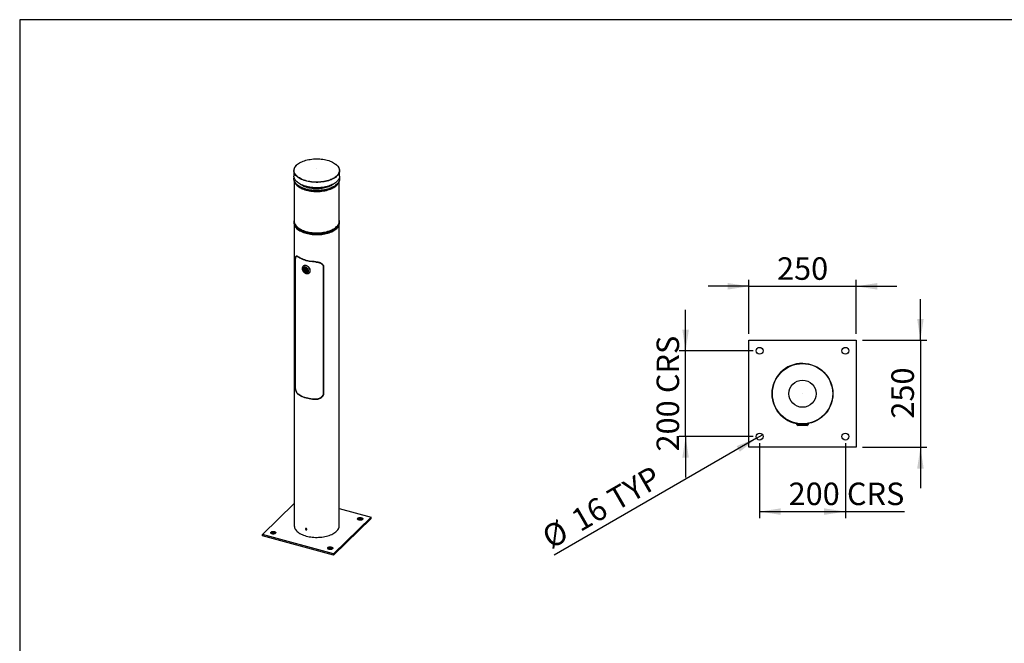
# Model space of a CAD drawing. Units: millimetres. Extents: x 75 to 4380, y 75 to 3075.
# Drawn here: x 75 to 2371, y 1620 to 3075 of the extents above; entities that cross this region are included whole.
import ezdxf

# ---------------------------------------------------------------- set-up
doc = ezdxf.new("R2010")
doc.units = ezdxf.units.MM
doc.header["$LTSCALE"] = 15
doc.layers.add('FRAME__-__BORDER', color=5, linetype='Continuous')
doc.layers.add('SLD-0', color=179, linetype='Continuous')
doc.styles.add('SLDTEXTSTYLE1', font='TXT', dxfattribs={"width": 0.75})
doc.dimstyles.new('SLDDIMSTYLE0', dxfattribs={"dimtxt": 52.5, "dimasz": 49.53, "dimexe": 0, "dimexo": 0.0625, "dimgap": 13.125, "dimtad": 1, "dimrnd": 1e-09, "dimzin": 12, "dimdsep": 46, "dimtxsty": 'SLDTEXTSTYLE1', "dimsah": 1, "dimcen": 0.09, "dimadec": 0, "dimazin": 3, "dimtfac": 1, "dimtmove": 0, "dimatfit": 0, "dimfxl": 1, "dimfrac": 2, "dimtolj": 1, "dimtzin": 12, "dimarcsym": 0})
doc.dimstyles.new('SLDDIMSTYLE1', dxfattribs={"dimtxt": 52.5, "dimasz": 49.53, "dimexe": 0, "dimexo": 0.0625, "dimgap": 13.125, "dimtad": 1, "dimrnd": 1e-09, "dimzin": 12, "dimdsep": 46, "dimtxsty": 'SLDTEXTSTYLE1', "dimsah": 1, "dimcen": 0.09, "dimadec": 0, "dimazin": 3, "dimtfac": 1, "dimtofl": 0, "dimtmove": 0, "dimatfit": 3, "dimfxl": 1, "dimfrac": 2, "dimtolj": 1, "dimtzin": 12, "dimarcsym": 0})
doc.dimstyles.new('SLDDIMSTYLE2', dxfattribs={"dimtxt": 52.5, "dimasz": 49.53, "dimexe": 0, "dimexo": 0.0625, "dimgap": 13.125, "dimtad": 1, "dimrnd": 1e-09, "dimzin": 12, "dimdsep": 46, "dimtxsty": 'SLDTEXTSTYLE1', "dimblk1": 'NONE', "dimsah": 1, "dimcen": 0, "dimadec": 0, "dimazin": 3, "dimtfac": 1, "dimtmove": 0, "dimatfit": 3, "dimldrblk": 'NONE', "dimfxl": 1, "dimfrac": 2, "dimtolj": 1, "dimtzin": 12, "dimarcsym": 0})

# ---------------------------------------------------------------- blocks, each defined once
blk = doc.blocks.new('_D')
at = {"layer": 'SLD-0'}
for p, q in [((1775.2, 2342.6), (1775.2, 2468.1)), ((2025.2, 2342.6), (2025.2, 2468.1)), ((1775.2, 2453.1), (1679.9, 2453.1)), ((1775.2, 2453.1), (2025.2, 2453.1)), ((2025.2, 2453.1), (2120.4, 2453.1))]:
    blk.add_line(p, q, dxfattribs=at)
for points in [[(1775.2, 2453.1), (1725.7, 2460.8), (1725.7, 2445.5)], [(2025.2, 2453.1), (2074.7, 2445.5), (2074.7, 2460.8)]]:
    blk.add_solid(points, dxfattribs=at)
at = {"layer": 'SLD-0', "insert": (1840.8, 2520.8), "char_height": 52.5, "attachment_point": 1, "style": 'SLDTEXTSTYLE1'}
blk.add_mtext('250', dxfattribs=at)
blk = doc.blocks.new('_D_1')
at = {"layer": 'SLD-0'}
for p, q in [((2175.2, 2327.6), (2175.2, 2422.9)), ((2040.2, 2327.6), (2190.2, 2327.6)), ((2175.2, 2327.6), (2175.2, 2077.6)), ((2040.2, 2077.6), (2190.2, 2077.6)), ((2175.2, 2077.6), (2175.2, 1982.4))]:
    blk.add_line(p, q, dxfattribs=at)
for points in [[(2175.2, 2327.6), (2182.8, 2377.2), (2167.6, 2377.2)], [(2175.2, 2077.6), (2167.6, 2028.1), (2182.8, 2028.1)]]:
    blk.add_solid(points, dxfattribs=at)
at = {"layer": 'SLD-0', "insert": (2107.5, 2144.5), "char_height": 52.5, "attachment_point": 1, "rotation": 90, "style": 'SLDTEXTSTYLE1'}
blk.add_mtext('250', dxfattribs=at)
blk = doc.blocks.new('_D_2')
at = {"layer": 'SLD-0'}
for p, q in [((1800.2, 2087.6), (1800.2, 1912.6)), ((2000.2, 2087.6), (2000.2, 1912.6)), ((1800.2, 1927.6), (2000.2, 1927.6)), ((2000.2, 1927.6), (2137.9, 1927.6))]:
    blk.add_line(p, q, dxfattribs=at)
for points in [[(1800.2, 1927.6), (1849.7, 1920), (1849.7, 1935.3)], [(2000.2, 1927.6), (1950.7, 1935.3), (1950.7, 1920)]]:
    blk.add_solid(points, dxfattribs=at)
at = {"layer": 'SLD-0', "char_height": 52.5, "attachment_point": 1, "style": 'SLDTEXTSTYLE1'}
for s, insert in [('200', (1867.8, 1995.3)), ('CRS', (2003.9, 1995.3))]:
    blk.add_mtext(s, dxfattribs=dict(at, insert=insert))
blk = doc.blocks.new('_D_3')
at = {"layer": 'SLD-0'}
for p, q in [((1627.7, 2302.6), (1627.7, 2397.9)), ((1785.2, 2302.6), (1612.7, 2302.6)), ((1627.7, 2102.6), (1627.7, 2302.6)), ((1785.2, 2102.6), (1612.7, 2102.6)), ((1627.7, 2102.6), (1627.7, 2007.4))]:
    blk.add_line(p, q, dxfattribs=at)
for points in [[(1627.7, 2302.6), (1635.3, 2352.2), (1620, 2352.2)], [(1627.7, 2102.6), (1620, 2053.1), (1635.3, 2053.1)]]:
    blk.add_solid(points, dxfattribs=at)
at = {"layer": 'SLD-0', "char_height": 52.5, "attachment_point": 1, "rotation": 90, "style": 'SLDTEXTSTYLE1'}
for s, insert in [('CRS', (1560, 2204)), ('200', (1560, 2067.9))]:
    blk.add_mtext(s, dxfattribs=dict(at, insert=insert))
blk = doc.blocks.new('_D_4')
at = {"layer": 'SLD-0'}
for q in [(1321.2, 1826.1), (1807.1, 2106.6)]:
    blk.add_line((1793.3, 2098.6), q, dxfattribs=at)
blk.add_solid([(1793.3, 2098.6), (1746.6, 2080.5), (1754.2, 2067.3)], dxfattribs=at)
at = {"layer": 'SLD-0', "char_height": 52.5, "attachment_point": 1, "rotation": 30, "style": 'SLDTEXTSTYLE1'}
for s, insert in [('TYP', (1439.8, 1973.4)), ('16', (1355.6, 1924.8)), ('%%c', (1287.4, 1884.5))]:
    blk.add_mtext(s, dxfattribs=dict(at, insert=insert))
blk = doc.blocks.new('_NONE')

msp = doc.modelspace()

# ---------------------------------------------------------------- linework, layer by layer
at = {"color": 7, "linetype": 'Continuous', "lineweight": 25}
for p, q in [((714.458, 2722.897), (714.458, 2710.334)), ((820.733, 2710.334), (820.733, 2722.897)), ((714.458, 2703.905), (714.458, 2702.619)), ((715.096, 2698.393), (715.096, 2604.902)), ((820.096, 2604.902), (820.096, 2698.393)), ((820.733, 2702.619), (820.733, 2703.905)), ((714.458, 2603.616), (714.458, 2601.045)), ((715.096, 2604.902), (715.096, 2603.616)), ((715.208, 2596.463), (715.208, 1894.525)), ((819.983, 1910.533), (819.983, 2596.463)), ((820.096, 2603.616), (820.096, 2604.902)), ((820.733, 2601.045), (820.733, 2603.616)), ((717.358, 2516.893), (717.722, 2517.249)), ((717.358, 2516.893), (717.358, 2221.171)), ((717.669, 2516.37), (717.669, 2220.647)), ((719.97, 2522.802), (719.045, 2521.899)), ((725.617, 2520.616), (726.005, 2520.994)), ((765.416, 2509.799), (766.025, 2510.394)), ((735.813, 2499.837), (735.463, 2499.495)), ((738.518, 2495.665), (737.818, 2494.981)), ((741.746, 2493.527), (739.449, 2490.295)), ((739.449, 2490.295), (744.044, 2489.046)), ((742.91, 2494.663), (741.746, 2493.527)), ((744.044, 2489.046), (741.746, 2493.527)), ((745.919, 2490.875), (744.044, 2489.046)), ((745.675, 2486.93), (746.375, 2487.614)), ((750.131, 2484.467), (750.481, 2484.808)), ((782.674, 2498.703), (783.671, 2499.676)), ((782.674, 2498.703), (782.674, 2202.98)), ((783.671, 2499.676), (783.671, 2203.953)), ((783.689, 2498.866), (783.689, 2203.143)), ((783.689, 2448.082), (783.671, 2448.087)), ((783.689, 2447.426), (783.671, 2447.431)), ((783.689, 2435.855), (783.671, 2435.86)), ((783.689, 2433.695), (783.671, 2433.7)), ((783.689, 2431.948), (783.671, 2431.953)), ((783.689, 2428.17), (783.671, 2428.175)), ((783.689, 2349.096), (783.671, 2349.101)), ((783.671, 2347.909), (783.689, 2347.904)), ((1775.182, 2327.644), (2025.182, 2327.644)), ((1775.182, 2077.644), (1775.182, 2327.644)), ((2025.182, 2327.644), (2025.182, 2077.644)), ((783.671, 2232.723), (783.689, 2232.718)), ((717.358, 2221.171), (717.669, 2221.475)), ((782.674, 2202.98), (783.671, 2203.953)), ((725.617, 2199.821), (726.005, 2200.199)), ((765.416, 2189.004), (766.194, 2189.763)), ((778.741, 2194.955), (779.667, 2195.859)), ((1886.182, 2132.794), (1886.182, 2131.794)), ((1888.321, 2132.794), (1886.182, 2132.794)), ((1886.182, 2131.794), (1890.182, 2128.794)), ((1914.182, 2131.794), (1886.182, 2131.794)), ((1910.182, 2128.794), (1890.182, 2128.794)), ((1910.182, 2128.794), (1914.182, 2131.794)), ((1914.182, 2132.794), (1912.044, 2132.794)), ((1914.182, 2131.794), (1914.182, 2132.794)), ((2025.182, 2077.644), (1775.182, 2077.644)), ((640.929, 1874.355), (715.208, 1946.854)), ((819.983, 1934.882), (894.262, 1914.694)), ((894.262, 1914.694), (806.757, 1829.287)), ((894.262, 1911.48), (806.757, 1826.072)), ((819.983, 1894.525), (819.983, 1910.533)), ((894.262, 1911.48), (894.262, 1914.694)), ((640.929, 1871.141), (640.929, 1874.355)), ((806.757, 1829.287), (640.929, 1874.355)), ((806.757, 1826.072), (640.929, 1871.141)), ((806.757, 1826.072), (806.757, 1829.287))]:
    msp.add_line(p, q, dxfattribs=at)
at = {"color": 7, "linetype": 'Continuous', "lineweight": 25, "flags": 128}
for points in [[(811.81, 2738.077), (813.697, 2736.506), (815.446, 2734.798), (816.957, 2733.029), (818.222, 2731.211), (819.234, 2729.351), (819.99, 2727.459), (820.484, 2725.544), (820.715, 2723.616), (820.681, 2721.684), (820.383, 2719.759), (819.821, 2717.849), (819, 2715.964), (817.922, 2714.114), (816.594, 2712.307), (815.022, 2710.553), (813.213, 2708.861), (811.177, 2707.239), (808.924, 2705.695), (806.465, 2704.236), (803.813, 2702.87), (800.98, 2701.604), (797.98, 2700.445), (794.829, 2699.397), (791.543, 2698.466), (788.137, 2697.657), (784.629, 2696.973), (781.036, 2696.419), (777.377, 2695.997), (773.668, 2695.708), (769.929, 2695.555), (766.179, 2695.539), (762.435, 2695.658), (758.718, 2695.914), (755.044, 2696.303), (751.433, 2696.826), (747.903, 2697.478), (744.471, 2698.256), (741.153, 2699.158), (737.968, 2700.178), (734.93, 2701.311), (732.055, 2702.551), (729.357, 2703.893), (726.85, 2705.33), (724.545, 2706.854), (722.455, 2708.458), (720.59, 2710.134), (718.959, 2711.873), (717.571, 2713.668), (716.431, 2715.508), (715.547, 2717.385), (714.922, 2719.29), (714.559, 2721.212), (714.46, 2723.144), (714.626, 2725.073), (715.056, 2726.992), (715.748, 2728.891), (716.698, 2730.76), (717.902, 2732.589), (719.353, 2734.37), (721.045, 2736.094), (722.968, 2737.753), (724.688, 2739.041)], [(720.847, 2710.581), (719.273, 2712.264), (717.893, 2714.047), (716.761, 2715.876), (715.882, 2717.741), (715.261, 2719.633), (714.9, 2721.544), (714.803, 2723.462), (714.968, 2725.379), (715.395, 2727.286), (716.082, 2729.172), (717.026, 2731.029), (718.222, 2732.847), (719.664, 2734.617), (721.345, 2736.33), (723.056, 2737.817)], [(723.056, 2737.817), (723.256, 2737.977), (725.388, 2739.551), (727.73, 2741.044), (730.271, 2742.448), (732.998, 2743.756), (735.897, 2744.962), (738.954, 2746.059), (742.154, 2747.043), (745.48, 2747.908), (748.917, 2748.65), (752.447, 2749.265), (756.052, 2749.751), (759.715, 2750.104), (763.417, 2750.323), (767.14, 2750.407), (770.865, 2750.356), (774.574, 2750.17), (778.248, 2749.849), (781.869, 2749.396), (785.419, 2748.812), (788.88, 2748.101), (792.235, 2747.266)], [(792.235, 2747.266), (795.467, 2746.311), (798.561, 2745.24), (801.5, 2744.061), (804.27, 2742.777), (806.858, 2741.396), (809.25, 2739.924), (811.434, 2738.369), (813.385, 2736.752)], [(813.385, 2736.752), (813.4, 2736.739), (815.138, 2735.041), (816.639, 2733.284), (817.896, 2731.478), (818.902, 2729.63), (819.652, 2727.75), (820.143, 2725.847), (820.373, 2723.931), (820.339, 2722.012), (820.043, 2720.099), (819.485, 2718.201), (818.669, 2716.329), (817.598, 2714.49), (816.278, 2712.696), (814.716, 2710.953), (813.469, 2709.757)], [(820.733, 2710.334), (820.681, 2709.121), (820.383, 2707.196), (819.821, 2705.286), (819, 2703.401), (817.922, 2701.551), (816.594, 2699.744), (815.022, 2697.99), (813.213, 2696.298), (811.177, 2694.676), (808.924, 2693.132), (806.465, 2691.673), (803.813, 2690.307), (800.98, 2689.041), (797.98, 2687.882), (794.829, 2686.834), (791.543, 2685.903), (788.137, 2685.094), (784.629, 2684.41), (781.036, 2683.856), (777.377, 2683.434), (773.668, 2683.145), (769.929, 2682.992), (766.179, 2682.976), (762.435, 2683.095), (758.718, 2683.351), (755.044, 2683.74), (751.433, 2684.263), (747.903, 2684.915), (744.471, 2685.693), (741.153, 2686.595), (737.968, 2687.615), (734.93, 2688.748), (732.055, 2689.988), (729.357, 2691.33), (726.85, 2692.767), (724.545, 2694.291), (722.455, 2695.895), (720.59, 2697.571), (718.959, 2699.31), (717.571, 2701.105), (716.431, 2702.945), (715.547, 2704.822), (714.922, 2706.727), (714.559, 2708.649), (714.458, 2710.334)], [(813.469, 2709.757), (812.919, 2709.272), (810.896, 2707.66), (808.658, 2706.126), (806.215, 2704.676), (803.579, 2703.319), (800.764, 2702.062), (797.784, 2700.909), (794.654, 2699.868), (791.389, 2698.943), (788.005, 2698.139), (784.52, 2697.46), (780.95, 2696.91), (777.314, 2696.49), (773.629, 2696.204), (769.914, 2696.052), (766.188, 2696.035), (762.469, 2696.154), (758.775, 2696.408), (755.125, 2696.795), (751.537, 2697.314), (748.03, 2697.962), (744.62, 2698.735), (741.324, 2699.631), (738.159, 2700.644), (735.141, 2701.77), (732.284, 2703.002), (729.604, 2704.336), (727.112, 2705.763), (724.823, 2707.277), (722.746, 2708.871), (720.893, 2710.536), (720.847, 2710.581)], [(767.611, 2727.189), (767.621, 2727.185), (767.627, 2727.179), (767.628, 2727.172), (767.624, 2727.166), (767.616, 2727.161), (767.605, 2727.158), (767.593, 2727.157), (767.58, 2727.159), (767.57, 2727.163), (767.564, 2727.169), (767.563, 2727.175), (767.567, 2727.182), (767.575, 2727.187), (767.586, 2727.19), (767.599, 2727.191), (767.611, 2727.189)], [(820.733, 2702.619), (820.714, 2701.89), (820.482, 2699.962), (819.986, 2698.047), (819.229, 2696.155), (818.215, 2694.295), (816.949, 2692.477), (815.437, 2690.709), (813.687, 2689.001), (811.707, 2687.36), (809.507, 2685.795), (807.099, 2684.315), (804.493, 2682.925), (801.704, 2681.634), (798.745, 2680.447), (795.631, 2679.37), (792.377, 2678.41), (788.999, 2677.57), (785.515, 2676.855), (781.942, 2676.268), (778.297, 2675.812), (774.599, 2675.49), (770.866, 2675.303), (767.116, 2675.253), (763.37, 2675.338), (759.644, 2675.56), (755.957, 2675.916), (752.329, 2676.405), (748.777, 2677.025), (745.318, 2677.773), (741.971, 2678.644), (738.751, 2679.635), (735.675, 2680.74), (732.758, 2681.954), (730.014, 2683.271), (727.458, 2684.685), (725.102, 2686.187), (722.957, 2687.772), (721.035, 2689.431), (719.345, 2691.155), (717.895, 2692.937), (716.692, 2694.767), (715.744, 2696.635), (715.053, 2698.534), (714.625, 2700.453), (714.46, 2702.383), (714.458, 2702.619)], [(820.365, 2707.119), (820.385, 2707.033), (820.682, 2705.107), (820.714, 2703.175), (820.482, 2701.247), (819.986, 2699.333), (819.229, 2697.441), (818.215, 2695.581), (816.949, 2693.763), (815.437, 2691.995), (813.687, 2690.286), (811.707, 2688.646), (809.507, 2687.081), (807.099, 2685.6), (804.493, 2684.211), (801.704, 2682.919), (798.745, 2681.733), (795.631, 2680.656), (792.377, 2679.695), (788.999, 2678.856), (785.515, 2678.14), (781.942, 2677.553), (778.297, 2677.098), (774.599, 2676.776), (770.866, 2676.589), (767.116, 2676.538), (763.37, 2676.624), (759.644, 2676.845), (755.957, 2677.202), (752.329, 2677.691), (748.777, 2678.311), (745.318, 2679.058), (741.971, 2679.93), (738.751, 2680.92), (735.675, 2682.025), (732.758, 2683.24), (730.014, 2684.557), (727.458, 2685.97), (725.102, 2687.473), (722.957, 2689.058), (721.035, 2690.717), (719.345, 2692.441), (717.895, 2694.223), (716.692, 2696.052), (715.744, 2697.921), (715.053, 2699.82), (714.625, 2701.739), (714.46, 2703.669), (714.56, 2705.6), (714.826, 2707.119)], [(716.542, 2695.029), (717.438, 2693.347), (718.672, 2691.524), (720.155, 2689.752), (721.881, 2688.038), (723.839, 2686.392), (726.02, 2684.823), (728.413, 2683.337), (731.005, 2681.943), (733.784, 2680.648), (736.735, 2679.459), (739.844, 2678.38), (743.094, 2677.419)], [(716.542, 2695.029), (717.438, 2693.347), (718.672, 2691.524), (720.155, 2689.752), (721.881, 2688.038), (723.839, 2686.392), (726.02, 2684.823), (728.413, 2683.337), (731.005, 2681.943), (733.784, 2680.648), (736.735, 2679.459), (739.844, 2678.38), (743.094, 2677.419)], [(806.757, 2691.836), (805.249, 2690.624), (803.165, 2689.178), (800.872, 2687.819), (798.383, 2686.554), (795.714, 2685.391), (792.88, 2684.337), (789.897, 2683.398), (786.784, 2682.579), (783.558, 2681.885), (780.238, 2681.32), (776.844, 2680.888), (773.396, 2680.591), (769.914, 2680.43), (766.418, 2680.408), (762.929, 2680.523), (759.468, 2680.776), (756.054, 2681.164), (752.708, 2681.686), (749.449, 2682.338), (746.297, 2683.117), (743.27, 2684.017), (740.385, 2685.035), (737.66, 2686.163), (735.111, 2687.395), (732.753, 2688.724), (730.599, 2690.143), (728.662, 2691.642), (728.434, 2691.836)], [(743.094, 2677.419), (746.469, 2676.58), (749.951, 2675.867), (753.524, 2675.283), (757.168, 2674.833), (760.865, 2674.517), (764.597, 2674.338), (768.344, 2674.297), (772.087, 2674.393), (775.807, 2674.627), (779.485, 2674.996), (783.103, 2675.5), (786.641, 2676.136), (790.083, 2676.9), (793.41, 2677.789), (796.606, 2678.797), (799.653, 2679.92), (802.538, 2681.153), (805.244, 2682.488), (807.758, 2683.919), (810.068, 2685.439), (812.161, 2687.04), (814.028, 2688.714), (815.657, 2690.452), (817.042, 2692.246), (818.175, 2694.086), (818.649, 2695.029)], [(743.094, 2677.419), (746.469, 2676.58), (749.951, 2675.867), (753.524, 2675.283), (757.168, 2674.833), (760.865, 2674.517), (764.597, 2674.338), (768.344, 2674.297), (772.087, 2674.393), (775.807, 2674.627), (779.485, 2674.996), (783.103, 2675.5), (786.641, 2676.136), (790.083, 2676.9), (793.41, 2677.789), (796.606, 2678.797), (799.653, 2679.92), (802.538, 2681.153), (805.244, 2682.488), (807.758, 2683.919), (810.068, 2685.439), (812.161, 2687.04), (814.028, 2688.714), (815.657, 2690.452), (817.042, 2692.246), (818.175, 2694.086), (818.649, 2695.029)], [(714.458, 2601.045), (714.476, 2600.326), (714.707, 2598.398), (715.202, 2596.483), (715.957, 2594.591), (716.969, 2592.731), (718.234, 2590.912), (719.745, 2589.144), (721.494, 2587.435), (723.473, 2585.794), (725.671, 2584.229), (728.079, 2582.748), (730.683, 2581.358), (733.472, 2580.066), (736.43, 2578.879), (739.543, 2577.802), (742.797, 2576.84)], [(715.096, 2607.843), (714.809, 2606.754), (714.51, 2604.829), (714.476, 2602.897), (714.707, 2600.969), (715.202, 2599.054), (715.957, 2597.162), (716.969, 2595.302), (718.234, 2593.484), (719.745, 2591.716), (721.494, 2590.007), (723.473, 2588.366), (725.671, 2586.801), (728.079, 2585.32), (730.683, 2583.93), (733.472, 2582.638), (736.43, 2581.45), (739.543, 2580.373), (742.797, 2579.412)], [(715.096, 2604.902), (715.101, 2604.517), (715.288, 2602.589), (715.742, 2600.673), (716.46, 2598.779), (717.438, 2596.915), (718.672, 2595.093), (720.155, 2593.32), (721.881, 2591.607), (723.839, 2589.961), (726.02, 2588.391), (728.413, 2586.906), (731.005, 2585.512), (733.784, 2584.217), (736.735, 2583.027), (739.844, 2581.949), (743.094, 2580.988)], [(715.096, 2604.902), (715.101, 2604.517), (715.288, 2602.589), (715.742, 2600.673), (716.46, 2598.779), (717.438, 2596.915), (718.672, 2595.093), (720.155, 2593.32), (721.881, 2591.607), (723.839, 2589.961), (726.02, 2588.391), (728.413, 2586.906), (731.005, 2585.512), (733.784, 2584.217), (736.735, 2583.027), (739.844, 2581.949), (743.094, 2580.988)], [(715.096, 2603.616), (715.101, 2603.231), (715.288, 2601.303), (715.742, 2599.387), (716.46, 2597.493), (717.438, 2595.63), (718.672, 2593.807), (720.155, 2592.035), (721.881, 2590.321), (723.839, 2588.675), (726.02, 2587.105), (728.413, 2585.62), (731.005, 2584.226), (733.784, 2582.931), (736.735, 2581.742), (739.844, 2580.663), (743.094, 2579.702)], [(742.797, 2579.412), (746.173, 2578.571), (749.657, 2577.855), (753.23, 2577.268), (756.874, 2576.811), (760.572, 2576.489), (764.305, 2576.301), (768.054, 2576.25), (771.801, 2576.334), (775.527, 2576.555), (779.214, 2576.911), (782.842, 2577.399), (786.395, 2578.019), (789.854, 2578.765), (793.202, 2579.636), (796.423, 2580.626), (799.5, 2581.731), (802.418, 2582.944), (805.162, 2584.261), (807.72, 2585.674), (810.077, 2587.176), (812.223, 2588.76), (814.146, 2590.419), (815.838, 2592.143), (817.289, 2593.924), (818.493, 2595.754), (819.443, 2597.622), (820.135, 2599.521), (820.565, 2601.44), (820.731, 2603.37), (820.632, 2605.301), (820.27, 2607.223), (820.096, 2607.843)], [(742.797, 2576.84), (746.173, 2576), (749.657, 2575.284), (753.23, 2574.696), (756.874, 2574.24), (760.572, 2573.917), (764.305, 2573.73), (768.054, 2573.678), (771.801, 2573.763), (775.527, 2573.984), (779.214, 2574.339), (782.842, 2574.828), (786.395, 2575.447), (789.854, 2576.194), (793.202, 2577.064), (796.423, 2578.054), (799.5, 2579.159), (802.418, 2580.373), (805.162, 2581.689), (807.72, 2583.102), (810.077, 2584.605), (812.223, 2586.189), (814.146, 2587.847), (815.838, 2589.571), (817.289, 2591.353), (818.493, 2593.182), (819.443, 2595.051), (820.135, 2596.949), (820.565, 2598.868), (820.731, 2600.798), (820.733, 2601.045)], [(743.094, 2580.988), (746.469, 2580.149), (749.951, 2579.435), (753.524, 2578.852), (757.168, 2578.401), (760.865, 2578.086), (764.597, 2577.907), (768.344, 2577.865), (772.087, 2577.962), (775.807, 2578.195), (779.485, 2578.565), (783.103, 2579.069), (786.641, 2579.705), (790.083, 2580.469), (793.41, 2581.357), (796.606, 2582.366), (799.653, 2583.489), (802.538, 2584.721), (805.244, 2586.057), (807.758, 2587.488), (810.068, 2589.008), (812.161, 2590.609), (814.028, 2592.283), (815.657, 2594.021), (817.042, 2595.815), (818.175, 2597.655), (819.05, 2599.532), (819.662, 2601.436), (820.01, 2603.358), (820.096, 2604.902)], [(743.094, 2580.988), (746.469, 2580.149), (749.951, 2579.435), (753.524, 2578.852), (757.168, 2578.401), (760.865, 2578.086), (764.597, 2577.907), (768.344, 2577.865), (772.087, 2577.962), (775.807, 2578.195), (779.485, 2578.565), (783.103, 2579.069), (786.641, 2579.705), (790.083, 2580.469), (793.41, 2581.357), (796.606, 2582.366), (799.653, 2583.489), (802.538, 2584.721), (805.244, 2586.057), (807.758, 2587.488), (810.068, 2589.008), (812.161, 2590.609), (814.028, 2592.283), (815.657, 2594.021), (817.042, 2595.815), (818.175, 2597.655), (819.05, 2599.532), (819.662, 2601.436), (820.01, 2603.358), (820.096, 2604.902)], [(743.094, 2579.702), (746.469, 2578.863), (749.951, 2578.15), (753.524, 2577.566), (757.168, 2577.116), (760.865, 2576.8), (764.597, 2576.621), (768.344, 2576.58), (772.087, 2576.676), (775.807, 2576.91), (779.485, 2577.279), (783.103, 2577.783), (786.641, 2578.419), (790.083, 2579.183), (793.41, 2580.071), (796.606, 2581.08), (799.653, 2582.203), (802.538, 2583.436), (805.244, 2584.771), (807.758, 2586.202), (810.068, 2587.722), (812.161, 2589.323), (814.028, 2590.997), (815.657, 2592.735), (817.042, 2594.529), (818.175, 2596.369), (819.05, 2598.246), (819.662, 2600.15), (820.01, 2602.072), (820.096, 2603.616)], [(765.416, 2510.442), (761.553, 2510.599), (757.722, 2510.902), (753.946, 2511.351), (750.245, 2511.942), (746.638, 2512.672), (743.147, 2513.537), (739.789, 2514.533), (736.583, 2515.655), (733.546, 2516.895), (730.697, 2518.247), (728.049, 2519.704), (725.617, 2521.259)], [(765.416, 2509.799), (761.553, 2509.956), (757.722, 2510.259), (753.946, 2510.708), (750.245, 2511.299), (746.638, 2512.029), (743.147, 2512.894), (739.789, 2513.891), (736.583, 2515.012), (733.546, 2516.252), (730.697, 2517.604), (728.049, 2519.062), (725.617, 2520.616)], [(752.083, 2489.457), (751.963, 2490.933), (751.605, 2492.437), (751.019, 2493.929), (750.22, 2495.37), (749.229, 2496.723), (748.072, 2497.954), (746.778, 2499.03), (745.38, 2499.923), (743.916, 2500.611), (742.423, 2501.075), (740.939, 2501.304), (739.504, 2501.291), (738.153, 2501.037), (736.923, 2500.549), (735.846, 2499.838), (734.948, 2498.924), (734.253, 2497.83), (733.78, 2496.585), (733.54, 2495.221), (733.54, 2493.772), (733.78, 2492.277), (734.253, 2490.775), (734.948, 2489.304), (735.846, 2487.902), (736.923, 2486.605), (738.153, 2485.448), (739.504, 2484.46), (740.939, 2483.667), (742.423, 2483.089), (743.916, 2482.742), (745.38, 2482.634), (746.778, 2482.768), (748.072, 2483.14), (749.229, 2483.741), (750.22, 2484.556), (751.019, 2485.563), (751.605, 2486.737), (751.963, 2488.046), (752.083, 2489.457)], [(748.38, 2489.153), (748.26, 2490.402), (747.904, 2491.672), (747.327, 2492.915), (746.547, 2494.088), (745.594, 2495.147), (744.502, 2496.055), (743.31, 2496.778), (742.062, 2497.292), (740.802, 2497.576), (739.577, 2497.621), (738.43, 2497.425), (737.403, 2496.995), (736.532, 2496.347), (735.851, 2495.504), (735.382, 2494.497), (735.143, 2493.362), (735.143, 2492.139), (735.382, 2490.874), (735.851, 2489.612), (736.532, 2488.399), (737.403, 2487.278), (738.43, 2486.29), (739.577, 2485.47), (740.802, 2484.849), (742.062, 2484.449), (743.31, 2484.283), (744.502, 2484.359), (745.594, 2484.673), (746.547, 2485.215), (747.327, 2485.964), (747.904, 2486.893), (748.26, 2487.969), (748.38, 2489.153)], [(752.433, 2489.799), (752.313, 2491.275), (751.955, 2492.779), (751.369, 2494.27), (750.57, 2495.712), (749.579, 2497.065), (748.422, 2498.296), (747.128, 2499.372), (745.73, 2500.265), (744.266, 2500.953), (742.773, 2501.417), (741.289, 2501.646), (739.854, 2501.633), (738.503, 2501.379), (737.273, 2500.89), (736.196, 2500.18), (735.813, 2499.837)], [(747.053, 2489.514), (746.929, 2490.653), (746.563, 2491.806), (745.971, 2492.92), (745.182, 2493.942), (744.232, 2494.824), (743.166, 2495.526), (742.034, 2496.013), (740.888, 2496.264), (739.782, 2496.267), (738.769, 2496.022), (737.894, 2495.54), (737.2, 2494.843), (736.718, 2493.965), (736.471, 2492.946), (736.471, 2491.834), (736.718, 2490.68), (737.2, 2489.54), (737.894, 2488.466), (738.769, 2487.508), (739.782, 2486.712), (740.888, 2486.114), (742.034, 2485.742), (743.166, 2485.614), (744.232, 2485.736), (745.182, 2486.102), (745.971, 2486.695), (746.563, 2487.487), (746.929, 2488.442), (747.053, 2489.514)], [(746.721, 2489.604), (746.605, 2490.672), (746.262, 2491.753), (745.707, 2492.797), (744.967, 2493.755), (744.077, 2494.582), (743.077, 2495.24), (742.016, 2495.697), (740.942, 2495.933), (739.905, 2495.935), (738.955, 2495.705), (738.135, 2495.253), (737.484, 2494.6), (737.032, 2493.777), (736.801, 2492.821), (736.801, 2491.779), (737.032, 2490.698), (737.484, 2489.629), (738.135, 2488.622), (738.955, 2487.724), (739.905, 2486.977), (740.942, 2486.417), (742.016, 2486.068), (743.077, 2485.948), (744.077, 2486.063), (744.967, 2486.406), (745.707, 2486.962), (746.262, 2487.704), (746.605, 2488.599), (746.721, 2489.604)], [(746.058, 2489.784), (745.942, 2490.779), (745.599, 2491.784), (745.049, 2492.744), (744.321, 2493.608), (743.454, 2494.329), (742.495, 2494.868), (741.496, 2495.196), (740.51, 2495.295), (739.591, 2495.161), (738.788, 2494.799), (738.144, 2494.231), (737.695, 2493.486), (737.464, 2492.605), (737.464, 2491.635), (737.695, 2490.628), (738.144, 2489.639), (738.788, 2488.721), (739.591, 2487.923), (740.51, 2487.289), (741.496, 2486.852), (742.495, 2486.637), (743.454, 2486.655), (744.321, 2486.904), (745.049, 2487.372), (745.599, 2488.033), (745.942, 2488.852), (746.058, 2489.784)], [(739.152, 2496.147), (738.835, 2495.936), (738.518, 2495.665)], [(745.041, 2486.448), (745.882, 2486.786), (746.263, 2487.029)], [(746.375, 2487.614), (746.407, 2487.645), (746.874, 2488.236)], [(765.416, 2189.647), (761.553, 2189.804), (757.722, 2190.107), (753.946, 2190.556), (750.245, 2191.147), (746.638, 2191.877), (743.147, 2192.742), (739.789, 2193.739), (736.583, 2194.86), (733.546, 2196.1), (730.697, 2197.452), (728.049, 2198.91), (725.617, 2200.464)], [(765.416, 2189.004), (761.553, 2189.161), (757.722, 2189.464), (753.946, 2189.913), (750.245, 2190.504), (746.638, 2191.234), (743.147, 2192.1), (739.789, 2193.096), (736.583, 2194.217), (733.546, 2195.457), (730.697, 2196.81), (728.049, 2198.267), (725.617, 2199.821)], [(871.729, 1913.394), (872.805, 1913.02), (873.699, 1912.535), (874.37, 1911.964), (874.786, 1911.331), (874.929, 1910.667), (874.791, 1910.002), (874.379, 1909.368), (873.713, 1908.795), (872.822, 1908.309), (871.75, 1907.933), (870.545, 1907.685), (869.266, 1907.575), (867.97, 1907.61), (866.719, 1907.788), (865.572, 1908.099), (864.581, 1908.531), (863.794, 1909.062), (863.247, 1909.668), (862.966, 1910.32), (862.963, 1910.989), (863.239, 1911.642), (863.782, 1912.249), (864.565, 1912.781), (865.552, 1913.215), (866.697, 1913.529), (867.947, 1913.709), (869.242, 1913.747), (870.523, 1913.64), (871.729, 1913.394)], [(715.208, 1894.525), (715.213, 1894.14), (715.4, 1892.217), (715.853, 1890.305), (716.569, 1888.414), (717.546, 1886.555), (718.777, 1884.736), (720.257, 1882.968), (721.979, 1881.258), (723.932, 1879.616), (726.109, 1878.049), (728.497, 1876.567), (731.084, 1875.176), (733.857, 1873.884), (736.802, 1872.697), (739.904, 1871.621), (743.147, 1870.662)], [(743.147, 1870.662), (746.514, 1869.824), (749.989, 1869.113), (753.554, 1868.53), (757.19, 1868.081), (760.88, 1867.766), (764.603, 1867.587), (768.342, 1867.546), (772.077, 1867.642), (775.789, 1867.875), (779.46, 1868.244), (783.07, 1868.747), (786.601, 1869.381), (790.035, 1870.144), (793.355, 1871.03), (796.543, 1872.037), (799.585, 1873.158), (802.463, 1874.387), (805.163, 1875.72), (807.672, 1877.148), (809.977, 1878.665), (812.066, 1880.262), (813.928, 1881.933), (815.554, 1883.667), (816.936, 1885.457), (818.066, 1887.293), (818.939, 1889.166), (819.551, 1891.066), (819.898, 1892.984), (819.983, 1894.525)], [(669.062, 1881.122), (670.138, 1880.748), (671.032, 1880.264), (671.703, 1879.692), (672.119, 1879.059), (672.262, 1878.395), (672.124, 1877.731), (671.712, 1877.097), (671.046, 1876.524), (670.155, 1876.038), (669.083, 1875.662), (667.878, 1875.413), (666.598, 1875.304), (665.303, 1875.339), (664.052, 1875.516), (662.905, 1875.828), (661.914, 1876.26), (661.127, 1876.791), (660.58, 1877.397), (660.298, 1878.049), (660.296, 1878.717), (660.572, 1879.37), (661.115, 1879.977), (661.898, 1880.51), (662.885, 1880.943), (664.03, 1881.258), (665.28, 1881.438), (666.575, 1881.475), (667.856, 1881.368), (669.062, 1881.122)], [(801.725, 1845.067), (802.8, 1844.693), (803.694, 1844.209), (804.365, 1843.637), (804.782, 1843.004), (804.925, 1842.34), (804.787, 1841.676), (804.375, 1841.042), (803.708, 1840.469), (802.818, 1839.983), (801.745, 1839.607), (800.541, 1839.358), (799.261, 1839.249), (797.966, 1839.284), (796.715, 1839.461), (795.567, 1839.773), (794.577, 1840.205), (793.79, 1840.736), (793.243, 1841.342), (792.961, 1841.994), (792.959, 1842.662), (793.235, 1843.315), (793.778, 1843.922), (794.561, 1844.455), (795.548, 1844.889), (796.693, 1845.203), (797.943, 1845.383), (799.238, 1845.42), (800.519, 1845.313), (801.725, 1845.067)]]:
    msp.add_lwpolyline(points, dxfattribs=at)
at = {"color": 7, "linetype": 'Continuous', "lineweight": 25}
for centre, radius in [((1800.182, 2302.644), 8), ((2000.182, 2302.644), 8), ((1900.182, 2202.644), 70.85), ((1900.182, 2202.644), 70.394), ((1900.182, 2202.644), 0.0436), ((1800.182, 2102.644), 8), ((2000.182, 2102.644), 8)]:
    msp.add_circle(centre, radius, dxfattribs=at)
at = {"color": 7, "linetype": 'Continuous'}
msp.add_circle((1900.182, 2202.644), 31.75, dxfattribs=at)
at = {"color": 7, "linetype": 'Continuous', "lineweight": 25}
for centre, radius, start, end in [((740.864, 2493.325), 3.692, 142.623717, 163.746906), ((744.311, 2494.143), 4.755, 167.370461, 213.212747), ((744.966, 2493.298), 4.619, 234.973716, 281.935755), ((745.623, 2489.586), 6.813, 315.476052, 1.789784), ((1900.182, 2202.644), 70.85, 90, 180), ((1900.182, 2202.644), 70.85, 180, 270), ((869.001, 1900.927), 9.646, 73.570858, 122.600673), ((870.376, 1904.423), 5.913, 51.541169, 76.772725), ((666.334, 1868.656), 9.645, 73.570743, 122.600816), ((667.709, 1872.152), 5.912, 51.540638, 76.773256), ((798.997, 1832.601), 9.645, 73.570778, 122.600753), ((800.372, 1836.097), 5.913, 51.540754, 76.773139)]:
    msp.add_arc(centre, radius, start, end, dxfattribs=at)
for points, knots in [([(725.617, 2521.259), (724.959, 2521.712), (724.34, 2522.086), (723.463, 2522.54), (723.18, 2522.674), (722.63, 2522.906), (722.363, 2523.005), (721.591, 2523.248), (721.122, 2523.336), (720.479, 2523.358), (720.275, 2523.347), (719.885, 2523.287), (719.699, 2523.237), (719.173, 2523.027), (718.869, 2522.81), (718.339, 2522.196), (718.114, 2521.802), (717.741, 2520.775), (717.6, 2520.162), (717.456, 2519.061), (717.419, 2518.661), (717.37, 2517.815), (717.358, 2517.367), (717.358, 2516.893)], [0, 0, 0, 0, 0.125, 0.125, 0.1875, 0.1875, 0.25, 0.25, 0.375, 0.375, 0.4375, 0.4375, 0.5, 0.5, 0.625, 0.625, 0.75, 0.75, 0.875, 0.875, 0.9375, 0.9375, 1, 1, 1, 1]), ([(725.617, 2520.616), (725.027, 2520.994), (723.846, 2521.751), (722.3, 2522.384), (720.961, 2522.647), (719.875, 2522.501), (719.024, 2521.973), (718.435, 2521.145), (718.043, 2520.061), (717.742, 2518.623), (717.697, 2517.221), (717.669, 2516.37)], [0, 0, 0, 0, 0.12244381, 0.2449654, 0.3670504, 0.48912958, 0.59941963, 0.70958486, 0.79161615, 0.87355412, 1, 1, 1, 1]), ([(719.288, 2522.977), (719.214, 2522.876), (718.987, 2522.568), (718.799, 2522.015), (718.706, 2521.492), (718.687, 2521.383)], [0, 0, 0, 0, 0.2791602, 0.85108105, 1, 1, 1, 1]), ([(720.947, 2523.314), (720.881, 2523.308), (720.487, 2523.275), (720.206, 2523.016), (719.972, 2522.801)], [0, 0, 0, 0, 0.16628173, 1, 1, 1, 1]), ([(765.416, 2510.442), (766.515, 2510.419), (767.596, 2510.33), (769.197, 2510.111), (769.727, 2510.023), (770.779, 2509.821), (771.303, 2509.705), (772.855, 2509.315), (773.848, 2509.006), (775.278, 2508.465), (775.745, 2508.271), (776.658, 2507.857), (777.106, 2507.635), (778.404, 2506.93), (779.203, 2506.412), (780.656, 2505.26), (781.311, 2504.626), (782.44, 2503.191), (782.891, 2502.417), (783.362, 2501.149), (783.485, 2500.705), (783.647, 2499.802), (783.689, 2499.34), (783.689, 2498.866)], [0, 0, 0, 0, 0.125, 0.125, 0.1875, 0.1875, 0.25, 0.25, 0.375, 0.375, 0.4375, 0.4375, 0.5, 0.5, 0.625, 0.625, 0.75, 0.75, 0.875, 0.875, 0.9375, 0.9375, 1, 1, 1, 1]), ([(765.416, 2509.799), (766.426, 2509.743), (768.446, 2509.63), (771.391, 2509.042), (774.173, 2508.185), (776.651, 2507.071), (778.781, 2505.732), (780.384, 2504.308), (781.523, 2502.808), (782.439, 2501.04), (782.585, 2499.586), (782.674, 2498.703)], [0, 0, 0, 0, 0.12244381, 0.2449654, 0.3670504, 0.48912958, 0.59941963, 0.70958486, 0.79161615, 0.87355412, 1, 1, 1, 1]), ([(725.617, 2199.821), (724.959, 2200.275), (724.34, 2200.815), (723.463, 2201.741), (723.18, 2202.069), (722.63, 2202.762), (722.363, 2203.128), (721.591, 2204.279), (721.122, 2205.1), (720.479, 2206.41), (720.275, 2206.859), (719.885, 2207.784), (719.699, 2208.261), (719.173, 2209.721), (718.869, 2210.72), (718.339, 2212.774), (718.114, 2213.828), (717.741, 2216), (717.6, 2217.077), (717.456, 2218.665), (717.419, 2219.191), (717.37, 2220.206), (717.358, 2220.697), (717.358, 2221.171)], [0, 0, 0, 0, 0.125, 0.125, 0.1875, 0.1875, 0.25, 0.25, 0.375, 0.375, 0.4375, 0.4375, 0.5, 0.5, 0.625, 0.625, 0.75, 0.75, 0.875, 0.875, 0.9375, 0.9375, 1, 1, 1, 1]), ([(725.617, 2200.464), (724.995, 2200.893), (724.407, 2201.404), (723.574, 2202.278), (723.304, 2202.587), (722.779, 2203.242), (722.524, 2203.588), (721.785, 2204.675), (721.335, 2205.451), (720.715, 2206.688), (720.518, 2207.113), (720.141, 2207.987), (719.961, 2208.438), (719.451, 2209.82), (719.153, 2210.769), (718.762, 2212.235), (718.642, 2212.731), (718.419, 2213.738), (718.317, 2214.25), (718.046, 2215.775), (717.907, 2216.789), (717.717, 2218.799), (717.669, 2219.752), (717.669, 2220.647)], [0, 0, 0, 0, 0.125, 0.125, 0.1875, 0.1875, 0.25, 0.25, 0.375, 0.375, 0.4375, 0.4375, 0.5, 0.5, 0.625, 0.625, 0.6875, 0.6875, 0.75, 0.75, 0.875, 0.875, 1, 1, 1, 1]), ([(783.671, 2203.953), (783.634, 2203.391), (783.56, 2202.267), (783.017, 2200.574), (782.193, 2198.957), (781.104, 2197.348), (780.148, 2196.395), (779.637, 2195.887)], [0, 0, 0, 0, 0.195227727, 0.390624323, 0.584224532, 0.77801742, 1, 1, 1, 1]), ([(783.689, 2203.143), (783.689, 2202.197), (783.524, 2201.251), (783.06, 2199.838), (782.867, 2199.365), (782.423, 2198.447), (782.172, 2198), (781.616, 2197.126), (781.312, 2196.701), (780.653, 2195.87), (780.305, 2195.473), (779.208, 2194.327), (778.408, 2193.627), (777.117, 2192.667), (776.669, 2192.361), (775.752, 2191.787), (775.284, 2191.52), (773.853, 2190.772), (772.861, 2190.349), (771.315, 2189.831), (770.789, 2189.679), (769.732, 2189.419), (769.201, 2189.312), (767.597, 2189.059), (766.514, 2188.981), (765.416, 2189.004)], [0, 0, 0, 0, 0.125, 0.125, 0.1875, 0.1875, 0.25, 0.25, 0.3125, 0.3125, 0.375, 0.375, 0.5, 0.5, 0.5625, 0.5625, 0.625, 0.625, 0.75, 0.75, 0.8125, 0.8125, 0.875, 0.875, 1, 1, 1, 1]), ([(782.674, 2202.98), (782.674, 2202.085), (782.521, 2201.191), (782.088, 2199.857), (781.908, 2199.411), (781.493, 2198.544), (781.257, 2198.122), (780.736, 2197.298), (780.45, 2196.896), (779.831, 2196.113), (779.502, 2195.736), (778.467, 2194.654), (777.712, 2193.993), (776.492, 2193.089), (776.069, 2192.801), (775.201, 2192.26), (774.758, 2192.008), (773.403, 2191.305), (772.464, 2190.907), (771.001, 2190.421), (770.502, 2190.278), (769.502, 2190.035), (768.999, 2189.934), (767.48, 2189.698), (766.455, 2189.625), (765.416, 2189.647)], [0, 0, 0, 0, 0.125, 0.125, 0.1875, 0.1875, 0.25, 0.25, 0.3125, 0.3125, 0.375, 0.375, 0.5, 0.5, 0.5625, 0.5625, 0.625, 0.625, 0.75, 0.75, 0.8125, 0.8125, 0.875, 0.875, 1, 1, 1, 1]), ([(779.664, 2194.887), (779.008, 2194.34), (777.565, 2193.136), (774.997, 2191.692), (772.14, 2190.596), (770.03, 2190.015), (768.903, 2189.947), (768.77, 2189.939)], [0, 0, 0, 0, 0.21225052, 0.46754783, 0.72281871, 0.96719943, 1, 1, 1, 1]), ([(743.147, 1885.127), (743.037, 1885.156), (742.929, 1885.196), (742.718, 1885.295), (742.614, 1885.355), (742.414, 1885.492), (742.32, 1885.568), (742.141, 1885.736), (742.057, 1885.828), (741.906, 1886.02), (741.839, 1886.12), (741.719, 1886.331), (741.669, 1886.439), (741.587, 1886.656), (741.556, 1886.767), (741.514, 1886.987), (741.504, 1887.094), (741.504, 1887.304), (741.514, 1887.407), (741.556, 1887.601), (741.587, 1887.692), (741.668, 1887.863), (741.719, 1887.942), (741.837, 1888.081), (741.905, 1888.143), (742.058, 1888.249), (742.14, 1888.292), (742.318, 1888.358), (742.414, 1888.381), (742.614, 1888.406), (742.716, 1888.407), (742.928, 1888.39), (743.038, 1888.37), (743.254, 1888.312), (743.362, 1888.272), (743.577, 1888.174), (743.682, 1888.115), (743.984, 1887.916), (744.171, 1887.748), (744.403, 1887.467), (744.474, 1887.366), (744.597, 1887.16), (744.649, 1887.055), (744.734, 1886.84), (744.766, 1886.729), (744.809, 1886.513), (744.82, 1886.406), (744.821, 1886.194), (744.81, 1886.092), (744.767, 1885.897), (744.735, 1885.803), (744.65, 1885.629), (744.598, 1885.55), (744.476, 1885.406), (744.405, 1885.341), (744.25, 1885.232), (744.166, 1885.188), (743.983, 1885.117), (743.886, 1885.093), (743.584, 1885.051), (743.366, 1885.067), (743.147, 1885.127)], [0, 0, 0, 0, 0.03125, 0.03125, 0.0625, 0.0625, 0.09375, 0.09375, 0.125, 0.125, 0.15625, 0.15625, 0.1875, 0.1875, 0.21875, 0.21875, 0.25, 0.25, 0.28125, 0.28125, 0.3125, 0.3125, 0.34375, 0.34375, 0.375, 0.375, 0.40625, 0.40625, 0.4375, 0.4375, 0.46875, 0.46875, 0.5, 0.5, 0.53125, 0.53125, 0.5625, 0.5625, 0.625, 0.625, 0.65625, 0.65625, 0.6875, 0.6875, 0.71875, 0.71875, 0.75, 0.75, 0.78125, 0.78125, 0.8125, 0.8125, 0.84375, 0.84375, 0.875, 0.875, 0.90625, 0.90625, 0.9375, 0.9375, 1, 1, 1, 1]), ([(743.847, 1885.81), (743.661, 1885.879), (743.288, 1886.016), (742.798, 1886.433), (742.424, 1886.949), (742.219, 1887.518), (742.173, 1888.004), (742.266, 1888.242), (742.3, 1888.326)], [0, 0, 0, 0, 0.18011571, 0.36022791, 0.54041851, 0.72065807, 0.90081281, 1, 1, 1, 1]), ([(744.729, 1885.822), (744.725, 1885.82), (744.58, 1885.735), (744.263, 1885.729), (743.963, 1885.787), (743.847, 1885.81)], [0, 0, 0, 0, 0.01692125, 0.62003824, 1, 1, 1, 1])]:
    msp.add_open_spline(points, degree=3, knots=knots, dxfattribs=at)
at = {"layer": 'FRAME__-__BORDER'}
for p, q in [((4380, 3075), (75, 3075)), ((75, 3075), (75, 75))]:
    msp.add_line(p, q, dxfattribs=at)

# ---------------------------------------------------------------- dimensions: what is measured, and where the dimension line sits
at = {"layer": 'SLD-0'}
dim = msp.add_linear_dim(base=(2025.182, 2453.145), p1=(1775.182, 2327.644), p2=(2025.182, 2327.644), dimstyle='SLDDIMSTYLE0', dxfattribs=at)
dim.commit()
dim.dimension.update_dxf_attribs({"geometry": '_D', "text_midpoint": (1898.987, 2453.145), "dimtype": 160})
dim = msp.add_linear_dim(base=(2175.182, 2077.644), p1=(2025.182, 2327.644), p2=(2025.182, 2077.644), angle=90, dimstyle='SLDDIMSTYLE0', dxfattribs=at)
dim.commit()
dim.dimension.update_dxf_attribs({"geometry": '_D_1', "text_midpoint": (2175.182, 2202.644), "dimtype": 160})
dim = msp.add_linear_dim(base=(1627.65, 2302.644), p1=(1800.182, 2102.644), p2=(1800.182, 2302.644), angle=90, text='<> CRS', dimstyle='SLDDIMSTYLE0', dxfattribs=at)
dim.commit()
dim.dimension.update_dxf_attribs({"geometry": '_D_3', "text_midpoint": (1627.65, 2202.953), "dimtype": 160})
dim = msp.add_diameter_dim_2p(p1=(1807.111, 2106.644), p2=(1793.254, 2098.644), text='<> TYP', dimstyle='SLDDIMSTYLE2', dxfattribs=at)
dim.commit()
dim.dimension.update_dxf_attribs({"geometry": '_D_4', "text_midpoint": (1444.374, 1897.218), "dimtype": 163})
dim = msp.add_linear_dim(base=(2000.182, 1927.644), p1=(1800.182, 2102.644), p2=(2000.182, 2102.644), text='<> CRS', dimstyle='SLDDIMSTYLE1', dxfattribs=at)
dim.commit()
dim.dimension.update_dxf_attribs({"geometry": '_D_2', "text_midpoint": (2002.854, 1927.644), "dimtype": 160})

doc.saveas('drawing.dxf')
